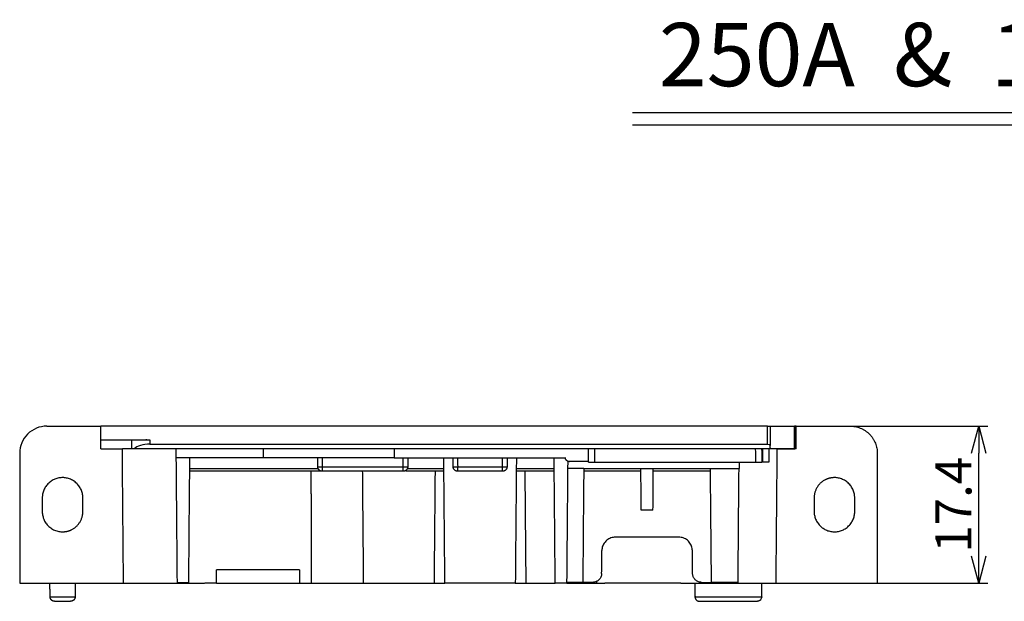
# Model space of a CAD drawing. Units: millimetres. Extents: x -4034 to -3125, y 1156 to 1729.
# Drawn here: x -3937 to -3828, y 1235 to 1299 of the extents above; entities that cross this region are included whole.
import ezdxf

# ---------------------------------------------------------------- set-up
doc = ezdxf.new("R2010")
doc.units = ezdxf.units.MM
doc.header["$MEASUREMENT"] = 0
doc.dimstyles.get("Standard").update_dxf_attribs({"dimtxt": 7, "dimasz": 5, "dimexe": 1, "dimexo": 0, "dimgap": 1, "dimtad": 1, "dimdsep": 46, "dimtxsty": 'Standard', "dimcen": 0, "dimadec": 1, "dimazin": 2, "dimtfac": 1, "dimtofl": 0, "dimtmove": 0, "dimatfit": 3, "dimfxl": 1, "dimtolj": 1, "dimtzin": 0, "dimarcsym": 0})

# ---------------------------------------------------------------- blocks, each defined once
blk = doc.blocks.new('_Open30')
at = {"color": 0, "linetype": 'ByBlock', "lineweight": -2}
for p, q in [((-1, 0.268), (0, 0)), ((0, 0), (-1, -0.268)), ((0, 0), (-1, 0))]:
    blk.add_line(p, q, dxfattribs=at)
blk = doc.blocks.new('*D10')
at = {"color": 0, "lineweight": -2, "transparency": 16777216}
for p, q in [((-1796.82, -1657.81), (-1781.59, -1657.81)), ((-1782.59, -1672.21), (-1782.59, -1660.81)), ((-1793.82, -1675.21), (-1781.59, -1675.21))]:
    blk.add_line(p, q, dxfattribs=at)
at = {"layer": 'Defpoints', "color": 0, "transparency": 16777216}
for p in [(-1796.82, -1657.81), (-1782.59, -1657.81), (-1793.82, -1675.21)]:
    blk.add_point(p, dxfattribs=at)
at = {"color": 0, "lineweight": -2, "transparency": 16777216, "xscale": 3, "yscale": 3, "zscale": 3}
for p, rotation in [((-1782.59, -1657.81), 90), ((-1782.59, -1675.21), 270)]:
    blk.add_blockref('_Open30', p, dxfattribs=dict(at, rotation=rotation))
at = {"color": 0, "transparency": 16777216, "insert": (-1785.39, -1666.51), "char_height": 4, "attachment_point": 5, "rotation": 90}
blk.add_mtext('\\A1;17.4', dxfattribs=at)

msp = doc.modelspace()

# ---------------------------------------------------------------- linework, layer by layer
at = {"color": 2}
for p, q in [((-3869.09, 1288.893), (-3778.314, 1288.893)), ((-3869.09, 1287.547), (-3778.314, 1287.547))]:
    msp.add_line(p, q, dxfattribs=at)
for points, knots in [([(-3933.97, 1254.155), (-3934.364, 1254.155), (-3934.754, 1254.078), (-3935.482, 1253.776), (-3935.812, 1253.555), (-3936.37, 1252.998), (-3936.591, 1252.667), (-3936.892, 1251.939), (-3936.97, 1251.549), (-3936.97, 1251.155)], [0, 0, 0, 0, 1.1763945, 1.1763945, 2.3531864, 2.3531864, 3.5299783, 3.5299783, 4.7063729, 4.7063729, 4.7063729, 4.7063729]), ([(-3854.122, 1254.155), (-3853.977, 1254.155), (-3853.853, 1254.155), (-3853.82, 1254.155), (-3853.822, 1254.155), (-3853.822, 1254.155)], [-13.56234823, -13.56234823, -13.56234823, -13.56234823, -13.13807427, -13.13807427, -13.03200578, -13.03200578, -13.03200578, -13.03200578]), ([(-3853.822, 1254.155), (-3853.822, 1254.155), (-3853.82, 1254.155), (-3853.801, 1254.155), (-3853.776, 1254.155), (-3853.695, 1254.155), (-3853.647, 1254.155), (-3853.556, 1254.155), (-3853.523, 1254.155), (-3853.459, 1254.155), (-3853.427, 1254.155), (-3852.892, 1254.155), (-3852.449, 1254.155), (-3851.493, 1254.155), (-3851.172, 1254.155), (-3851.172, 1254.155)], [-12.6077318, -12.6077318, -12.6077318, -12.6077318, -12.5016633, -12.5016633, -12.2895263, -12.2895263, -12.0773894, -12.0773894, -11.9713209, -11.9713209, -11.8652524, -11.8652524, -10.1868037, -10.1868037, -7.3632607, -7.3632607, -7.3632607, -7.3632607]), ([(-3922.557, 1252.155), (-3922.924, 1252.155), (-3923.275, 1252.105), (-3923.882, 1251.925), (-3924.123, 1251.799), (-3924.289, 1251.655)], [-1.8851248, -1.8851248, -1.8851248, -1.8851248, -0.8002622, -0.8002622, 0.283441, 0.283441, 0.283441, 0.283441]), ([(-3854.122, 1252.155), (-3854.008, 1252.155), (-3853.912, 1252.124), (-3853.848, 1252.068), (-3853.838, 1252.056), (-3853.831, 1252.043)], [-0.4993318, -0.4993318, -0.4993318, -0.4993318, -0.14172577, -0.14172577, -0.03946613, -0.03946613, -0.03946613, -0.03946613]), ([(-3924.289, 1251.655), (-3924.426, 1251.655), (-3924.512, 1251.655), (-3924.553, 1251.655), (-3924.557, 1251.655), (-3924.557, 1251.655)], [0.2657215, 0.2657215, 0.2657215, 0.2657215, 1.0873839, 1.0873839, 1.3215523, 1.3215523, 1.3215523, 1.3215523]), ([(-3853.822, 1252.005), (-3853.822, 1252.008), (-3853.822, 1252.01), (-3853.823, 1252.023), (-3853.826, 1252.033), (-3853.831, 1252.043)], [0.011341258, 0.011341258, 0.011341258, 0.011341258, 0.027791433, 0.027791433, 0.095210209, 0.095210209, 0.095210209, 0.095210209]), ([(-3853.822, 1251.755), (-3853.822, 1251.768), (-3853.822, 1251.781), (-3853.822, 1251.845), (-3853.822, 1251.893), (-3853.822, 1251.953), (-3853.822, 1251.965), (-3853.822, 1251.986), (-3853.821, 1251.995), (-3853.822, 1252.005)], [-0.53556222, -0.53556222, -0.53556222, -0.53556222, -0.43619232, -0.43619232, -0.12686729, -0.12686729, -0.04953793, -0.04953793, 0.01050535, 0.01050535, 0.01050535, 0.01050535]), ([(-3853.822, 1251.755), (-3853.822, 1251.745), (-3853.821, 1251.735), (-3853.816, 1251.714), (-3853.812, 1251.704), (-3853.807, 1251.693)], [0.53748316, 0.53748316, 0.53748316, 0.53748316, 0.61023399, 0.61023399, 0.68847693, 0.68847693, 0.68847693, 0.68847693]), ([(-3851.172, 1251.655), (-3851.172, 1251.655), (-3851.232, 1251.655), (-3851.536, 1251.655), (-3851.86, 1251.655), (-3852.515, 1251.655), (-3852.753, 1251.655), (-3853.151, 1251.655), (-3853.289, 1251.655), (-3853.466, 1251.655), (-3853.502, 1251.655), (-3853.573, 1251.655), (-3853.607, 1251.655), (-3853.702, 1251.655), (-3853.748, 1251.655), (-3853.78, 1251.655)], [10.2214779, 10.2214779, 10.2214779, 10.2214779, 11.4386177, 11.4386177, 13.3340753, 13.3340753, 14.2832965, 14.2832965, 14.7579072, 14.7579072, 14.8765598, 14.8765598, 14.9952125, 14.9952125, 15.2325178, 15.2325178, 15.2325178, 15.2325178]), ([(-3851.125, 1251.655), (-3851.125, 1251.655), (-3851.126, 1251.655), (-3851.132, 1251.655), (-3851.14, 1251.655), (-3851.159, 1251.655), (-3851.165, 1251.655), (-3851.172, 1251.655)], [8.54621606, 8.54621606, 8.54621606, 8.54621606, 8.59602039, 8.59602039, 8.71477696, 8.71477696, 8.76488695, 8.76488695, 8.76488695, 8.76488695]), ([(-3895.47, 1250.655), (-3897.434, 1250.655), (-3899.398, 1250.655), (-3902.344, 1250.655), (-3903.327, 1250.655), (-3904.554, 1250.655), (-3904.8, 1250.655), (-3905.169, 1250.655), (-3905.292, 1250.655), (-3905.538, 1250.655), (-3905.661, 1250.655), (-3906.274, 1250.655), (-3906.756, 1250.655), (-3908.123, 1250.655), (-3908.884, 1250.655), (-3909.62, 1250.655), (-3909.793, 1250.655), (-3909.934, 1250.655), (-3909.961, 1250.655), (-3909.97, 1250.655), (-3909.971, 1250.655), (-3909.971, 1250.655)], [63.3371669, 63.3371669, 63.3371669, 63.3371669, 69.2205085, 69.2205085, 72.1621792, 72.1621792, 72.8986729, 72.8986729, 73.2669197, 73.2669197, 73.6351666, 73.6351666, 75.1081539, 75.1081539, 78.0753115, 78.0753115, 79.5494887, 79.5494887, 80.2865773, 80.2865773, 80.4769941, 80.4769941, 80.4769941, 80.4769941]), ([(-3877.76, 1249.452), (-3877.761, 1249.564), (-3877.762, 1249.675), (-3877.764, 1249.931), (-3877.765, 1250.076), (-3877.768, 1250.366), (-3877.77, 1250.51), (-3877.77, 1250.655)], [-1.2030903, -1.2030903, -1.2030903, -1.2030903, -0.8687103, -0.8687103, -0.4343075, -0.4343075, 0.0000762, 0.0000762, 0.0000762, 0.0000762]), ([(-3876.565, 1250.655), (-3876.56, 1250.633), (-3876.546, 1250.582), (-3876.512, 1250.506), (-3876.46, 1250.432), (-3876.395, 1250.367), (-3876.32, 1250.316), (-3876.24, 1250.28), (-3876.157, 1250.26), (-3876.102, 1250.255), (-3876.075, 1250.255)], [0.09621071, 0.09621071, 0.09621071, 0.09621071, 0.16550037, 0.25385279, 0.34439115, 0.43568186, 0.526219, 0.61456919, 0.6994998, 0.78006356, 0.78006356, 0.78006356, 0.78006356]), ([(-3873.957, 1250.155), (-3873.957, 1250.155), (-3873.95, 1250.155), (-3873.921, 1250.155), (-3873.87, 1250.155), (-3873.798, 1250.155), (-3873.707, 1250.155), (-3873.602, 1250.155), (-3873.488, 1250.155), (-3873.372, 1250.155), (-3873.294, 1250.155), (-3873.257, 1250.155)], [-1.0981156, -1.0981156, -1.0981156, -1.0981156, -0.9847953, -0.8652644, -0.7408654, -0.6133514, -0.4847642, -0.3572502, -0.2328513, -0.1133203, 0, 0, 0, 0]), ([(-3853.983, 1250.155), (-3853.983, 1250.155), (-3854.057, 1250.155), (-3854.319, 1250.155), (-3854.497, 1250.155), (-3854.683, 1250.155)], [0, 0, 0, 0, 0.5497544, 0.5497544, 1.0994609, 1.0994609, 1.0994609, 1.0994609]), ([(-3888.453, 1249.155), (-3888.453, 1249.155), (-3888.452, 1249.189), (-3888.454, 1249.347), (-3888.453, 1249.492), (-3888.453, 1249.651)], [-1, -1, -1, -1, -0.5968442, -0.5968442, 0, 0, 0, 0]), ([(-3877.649, 1236.755), (-3877.669, 1239.072), (-3877.689, 1241.389), (-3877.72, 1244.864), (-3877.73, 1246.022), (-3877.745, 1247.759), (-3877.75, 1248.339), (-3877.757, 1249.096), (-3877.758, 1249.274), (-3877.76, 1249.452)], [-13.9010586, -13.9010586, -13.9010586, -13.9010586, -6.9504626, -6.9504626, -3.4751647, -3.4751647, -1.7375157, -1.7375157, -1.2030903, -1.2030903, -1.2030903, -1.2030903]), ([(-3870.983, 1241.856), (-3871.063, 1241.856), (-3871.229, 1241.843), (-3871.476, 1241.78), (-3871.719, 1241.672), (-3871.943, 1241.519), (-3872.138, 1241.326), (-3872.293, 1241.103), (-3872.403, 1240.862), (-3872.467, 1240.615), (-3872.482, 1240.45), (-3872.483, 1240.369)], [0, 0, 0, 0, 0.2416917, 0.4964835, 0.7615341, 1.0331455, 1.3070177, 1.5786329, 1.8436902, 2.0984906, 2.3401915, 2.3401915, 2.3401915, 2.3401915]), ([(-3862.457, 1240.369), (-3862.457, 1240.45), (-3862.472, 1240.615), (-3862.537, 1240.862), (-3862.647, 1241.103), (-3862.802, 1241.326), (-3862.996, 1241.519), (-3863.221, 1241.672), (-3863.463, 1241.78), (-3863.71, 1241.843), (-3863.876, 1241.856), (-3863.957, 1241.856)], [-2.3401915, -2.3401915, -2.3401915, -2.3401915, -2.0984906, -1.8436902, -1.5786329, -1.3070177, -1.0331455, -0.7615341, -0.4964835, -0.2416917, 0, 0, 0, 0]), ([(-3907.769, 1238.255), (-3907.769, 1238.255), (-3907.849, 1238.255), (-3908.223, 1238.255), (-3908.581, 1238.255), (-3909.492, 1238.255), (-3910.025, 1238.255), (-3910.569, 1238.255), (-3911.114, 1238.255), (-3911.647, 1238.255), (-3912.558, 1238.255), (-3912.916, 1238.255), (-3913.29, 1238.255), (-3913.369, 1238.255), (-3913.369, 1238.255)], [0.0093771, 0.0093771, 0.0093771, 0.0093771, 1.1622102, 1.1622102, 2.7794875, 2.7794875, 4.39736, 4.39736, 4.39736, 6.0230259, 6.0230259, 7.6473328, 7.6473328, 8.8059874, 8.8059874, 8.8059874, 8.8059874]), ([(-3873.069, 1236.956), (-3873.105, 1236.939), (-3873.194, 1236.902), (-3873.34, 1236.865), (-3873.451, 1236.856), (-3873.505, 1236.856)], [1.10935931, 1.10935931, 1.10935931, 1.10935931, 1.22913891, 1.39900012, 1.56012791, 1.56012791, 1.56012791, 1.56012791]), ([(-3872.505, 1237.847), (-3872.505, 1237.793), (-3872.515, 1237.683), (-3872.558, 1237.519), (-3872.631, 1237.358), (-3872.735, 1237.209), (-3872.865, 1237.08), (-3872.975, 1237.005), (-3873.04, 1236.971), (-3873.051, 1236.965)], [0, 0, 0, 0, 0.1611339, 0.3310009, 0.5077059, 0.6887827, 0.8713642, 1.0524385, 1.0893909, 1.0893909, 1.0893909, 1.0893909]), ([(-3862.326, 1237.402), (-3862.346, 1237.441), (-3862.385, 1237.533), (-3862.424, 1237.683), (-3862.434, 1237.793), (-3862.435, 1237.847)], [-0.46203556, -0.46203556, -0.46203556, -0.46203556, -0.33100093, -0.16113394, 0, 0, 0, 0]), ([(-3861.435, 1236.856), (-3861.489, 1236.856), (-3861.599, 1236.865), (-3861.764, 1236.906), (-3861.925, 1236.978), (-3862.075, 1237.08), (-3862.205, 1237.209), (-3862.283, 1237.322), (-3862.319, 1237.388), (-3862.326, 1237.402)], [-1.5601279, -1.5601279, -1.5601279, -1.5601279, -1.3990001, -1.2291389, -1.0524385, -0.8713642, -0.6887827, -0.5077059, -0.4620356, -0.4620356, -0.4620356, -0.4620356]), ([(-3870.169, 1236.755), (-3870.169, 1236.755), (-3870.38, 1236.755), (-3871.13, 1236.755), (-3871.639, 1236.755), (-3872.169, 1236.755), (-3872.17, 1236.755), (-3872.17, 1236.755), (-3872.17, 1236.755)], [0, 0, 0, 0, 0.5, 0.5, 1, 1, 1, 1.0005628, 1.0005628, 1.0005628, 1.0005628]), ([(-3933.606, 1235.251), (-3933.606, 1235.251), (-3933.538, 1235.251), (-3933.248, 1235.251), (-3932.791, 1235.251), (-3932.241, 1235.251), (-3931.691, 1235.251), (-3931.239, 1235.251), (-3930.914, 1235.251), (-3930.832, 1235.251), (-3930.832, 1235.251)], [2.7863014, 2.7863014, 2.7863014, 2.7863014, 3.1235414, 3.4609733, 3.7983241, 4.1792295, 4.5166179, 4.8540498, 5.1914006, 5.5714432, 5.5714432, 5.5714432, 5.5714432]), ([(-3933.106, 1234.755), (-3933.106, 1234.755), (-3933.062, 1234.755), (-3932.877, 1234.755), (-3932.585, 1234.755), (-3932.233, 1234.755), (-3931.881, 1234.755), (-3931.592, 1234.755), (-3931.384, 1234.755), (-3931.332, 1234.755), (-3931.332, 1234.755)], [2.7863014, 2.7863014, 2.7863014, 2.7863014, 3.1235414, 3.4609733, 3.7983241, 4.1792295, 4.5166179, 4.8540498, 5.1914006, 5.572306, 5.572306, 5.572306, 5.572306]), ([(-3861.67, 1234.755), (-3861.67, 1234.755), (-3861.513, 1234.755), (-3860.844, 1234.755), (-3859.791, 1234.755), (-3858.522, 1234.755), (-3857.252, 1234.755), (-3856.209, 1234.755), (-3855.459, 1234.755), (-3855.27, 1234.755), (-3855.27, 1234.755)], [10.0527494, 10.0527494, 10.0527494, 10.0527494, 11.2700843, 12.487576, 13.7047753, 15.0791241, 16.296459, 17.5139507, 18.73115, 20.1023859, 20.1023859, 20.1023859, 20.1023859])]:
    msp.add_open_spline(points, degree=3, knots=knots)
for points, degree in [([(-3933.97, 1254.155), (-3930.97, 1254.155), (-3927.97, 1254.155)], 2), ([(-3927.97, 1252.655), (-3927.97, 1253.405), (-3927.97, 1254.155)], 2), ([(-3854.122, 1252.155), (-3854.122, 1253.155), (-3854.122, 1254.155)], 2), ([(-3853.822, 1254.155), (-3853.822, 1253.082), (-3853.822, 1252.008)], 2), ([(-3851.172, 1254.155), (-3851.14, 1254.155), (-3851.125, 1254.155), (-3851.125, 1254.155)], 3), ([(-3851.172, 1254.155), (-3851.172, 1252.905), (-3851.172, 1251.655)], 2), ([(-3850.97, 1254.155), (-3851.048, 1254.155), (-3851.125, 1254.155)], 2), ([(-3851.125, 1254.155), (-3851.125, 1252.905), (-3851.125, 1251.655)], 2), ([(-3850.97, 1251.655), (-3850.97, 1252.905), (-3850.97, 1254.155)], 2), ([(-3850.97, 1254.155), (-3847.97, 1254.155), (-3844.97, 1254.155)], 2), ([(-3927.97, 1251.655), (-3927.97, 1252.155), (-3927.97, 1252.655)], 2), ([(-3924.557, 1251.656), (-3924.557, 1252.155), (-3924.557, 1252.655)], 2), ([(-3922.97, 1252.655), (-3922.763, 1252.655), (-3922.557, 1252.655)], 2), ([(-3922.557, 1252.655), (-3922.557, 1252.405), (-3922.557, 1252.155)], 2), ([(-3922.557, 1252.155), (-3899.746, 1252.155), (-3876.934, 1252.155), (-3854.122, 1252.155)], 3), ([(-3936.97, 1251.155), (-3936.97, 1243.955), (-3936.97, 1236.755)], 2), ([(-3925.601, 1251.655), (-3925.6, 1251.655), (-3925.6, 1251.655)], 2), ([(-3925.47, 1236.755), (-3925.535, 1244.205), (-3925.6, 1251.655)], 2), ([(-3924.558, 1251.655), (-3924.905, 1251.655), (-3925.253, 1251.655), (-3925.6, 1251.655)], 3), ([(-3919.671, 1251.655), (-3921.98, 1251.655), (-3924.289, 1251.655)], 2), ([(-3909.971, 1251.655), (-3914.821, 1251.655), (-3919.671, 1251.655)], 2), ([(-3919.67, 1251.655), (-3919.67, 1251.155), (-3919.67, 1250.655)], 2), ([(-3909.47, 1251.655), (-3909.72, 1251.655), (-3909.971, 1251.655)], 2), ([(-3909.97, 1250.655), (-3909.97, 1251.155), (-3909.97, 1251.655)], 2), ([(-3854.783, 1251.655), (-3882.127, 1251.655), (-3909.47, 1251.655)], 2), ([(-3895.47, 1250.655), (-3895.47, 1251.155), (-3895.47, 1251.655)], 2), ([(-3873.957, 1250.155), (-3873.961, 1250.655), (-3873.965, 1251.155), (-3873.97, 1251.655)], 3), ([(-3873.496, 1251.653), (-3873.496, 1251.654), (-3873.496, 1251.655), (-3873.496, 1251.655)], 3), ([(-3873.257, 1250.155), (-3873.261, 1250.655), (-3873.265, 1251.155), (-3873.27, 1251.655)], 3), ([(-3855.483, 1251.655), (-3855.478, 1251.155), (-3855.474, 1250.655), (-3855.47, 1250.155)], 3), ([(-3854.783, 1251.655), (-3854.783, 1251.655), (-3854.783, 1251.655), (-3854.782, 1251.655)], 3), ([(-3854.783, 1251.655), (-3854.779, 1251.155), (-3854.774, 1250.655), (-3854.77, 1250.155)], 3), ([(-3853.78, 1251.655), (-3854.281, 1251.655), (-3854.782, 1251.655)], 2), ([(-3854.67, 1251.655), (-3854.674, 1251.155), (-3854.678, 1250.655), (-3854.683, 1250.155)], 3), ([(-3853.97, 1251.655), (-3853.974, 1251.155), (-3853.978, 1250.655), (-3853.983, 1250.155)], 3), ([(-3853.78, 1251.655), (-3853.792, 1251.669), (-3853.801, 1251.681), (-3853.807, 1251.693)], 3), ([(-3853.09, 1251.655), (-3853.155, 1244.205), (-3853.22, 1236.755)], 2), ([(-3850.97, 1251.655), (-3851.022, 1251.655), (-3851.074, 1251.655), (-3851.125, 1251.655)], 3), ([(-3841.97, 1251.155), (-3841.97, 1243.955), (-3841.97, 1236.755)], 2), ([(-3916.469, 1250.655), (-3918.07, 1250.655), (-3919.67, 1250.655)], 2), ([(-3919.662, 1250.655), (-3919.621, 1246.055), (-3919.581, 1241.455), (-3919.541, 1236.855)], 3), ([(-3918.129, 1249.651), (-3918.127, 1249.985), (-3918.124, 1250.32), (-3918.121, 1250.655)], 3), ([(-3909.971, 1250.655), (-3913.22, 1250.655), (-3916.469, 1250.655)], 2), ([(-3909.971, 1250.655), (-3909.971, 1250.655), (-3909.97, 1250.655)], 2), ([(-3903.953, 1249.651), (-3903.956, 1249.985), (-3903.959, 1250.32), (-3903.962, 1250.655)], 3), ([(-3903.462, 1250.655), (-3903.459, 1250.32), (-3903.456, 1249.985), (-3903.453, 1249.651)], 3), ([(-3894.488, 1249.651), (-3894.485, 1249.985), (-3894.482, 1250.32), (-3894.479, 1250.655)], 3), ([(-3893.979, 1250.655), (-3893.982, 1250.32), (-3893.985, 1249.986), (-3893.988, 1249.651)], 3), ([(-3889.87, 1236.755), (-3889.931, 1243.705), (-3889.992, 1250.655)], 2), ([(-3888.953, 1249.651), (-3888.956, 1249.985), (-3888.959, 1250.32), (-3888.962, 1250.655)], 3), ([(-3888.462, 1250.655), (-3888.459, 1250.32), (-3888.456, 1249.986), (-3888.453, 1249.651)], 3), ([(-3886.741, 1250.655), (-3885.97, 1250.655), (-3885.2, 1250.655)], 2), ([(-3883.488, 1249.651), (-3883.485, 1249.985), (-3883.482, 1250.32), (-3883.479, 1250.655)], 3), ([(-3882.979, 1250.655), (-3882.982, 1250.32), (-3882.985, 1249.986), (-3882.988, 1249.651)], 3), ([(-3881.949, 1250.655), (-3882.01, 1243.705), (-3882.07, 1236.755)], 2), ([(-3876.348, 1236.855), (-3876.309, 1241.33), (-3876.27, 1245.805), (-3876.231, 1250.28)], 3), ([(-3873.958, 1250.255), (-3874.663, 1250.255), (-3875.369, 1250.255), (-3876.075, 1250.255)], 3), ([(-3873.257, 1250.155), (-3865.27, 1250.155), (-3857.284, 1250.155)], 2), ([(-3857.283, 1250.155), (-3857.285, 1249.921), (-3857.287, 1249.687), (-3857.29, 1249.453)], 3), ([(-3857.284, 1250.155), (-3857.284, 1250.155), (-3857.283, 1250.155)], 2), ([(-3857.283, 1250.155), (-3856.377, 1250.155), (-3855.47, 1250.155)], 2), ([(-3855.47, 1250.155), (-3855.47, 1250.155), (-3855.156, 1250.155), (-3854.77, 1250.155)], 3), ([(-3854.683, 1250.155), (-3854.726, 1250.155), (-3854.77, 1250.155)], 2), ([(-3918.241, 1236.855), (-3918.205, 1241.054), (-3918.168, 1245.253), (-3918.131, 1249.453)], 3), ([(-3903.453, 1249.155), (-3908.347, 1249.155), (-3913.24, 1249.155), (-3918.134, 1249.155)], 3), ([(-3918.131, 1249.453), (-3918.131, 1249.519), (-3918.13, 1249.585), (-3918.129, 1249.651)], 3), ([(-3918.131, 1249.453), (-3917.122, 1249.453), (-3916.112, 1249.453), (-3915.102, 1249.453)], 3), ([(-3915.102, 1249.453), (-3912.625, 1249.453), (-3910.149, 1249.453), (-3907.672, 1249.453)], 3), ([(-3907.672, 1249.453), (-3907.271, 1249.453), (-3906.871, 1249.453), (-3906.47, 1249.453)], 3), ([(-3906.47, 1249.453), (-3905.617, 1249.453), (-3904.763, 1249.453), (-3903.91, 1249.453)], 3), ([(-3904.669, 1246.655), (-3904.669, 1247.905), (-3904.669, 1249.155)], 2), ([(-3903.453, 1249.651), (-3898.97, 1249.651), (-3894.488, 1249.651)], 2), ([(-3894.488, 1249.155), (-3897.476, 1249.155), (-3900.464, 1249.155), (-3903.453, 1249.155)], 3), ([(-3898.87, 1236.755), (-3898.924, 1242.955), (-3898.979, 1249.155)], 2), ([(-3889.979, 1249.155), (-3891.39, 1249.155), (-3892.801, 1249.155), (-3894.213, 1249.155)], 3), ([(-3894.03, 1249.453), (-3892.68, 1249.453), (-3891.331, 1249.453), (-3889.981, 1249.453)], 3), ([(-3890.962, 1249.155), (-3891.016, 1242.955), (-3891.07, 1236.755)], 2), ([(-3888.453, 1249.651), (-3885.97, 1249.651), (-3883.488, 1249.651)], 2), ([(-3883.488, 1249.155), (-3885.97, 1249.155), (-3888.453, 1249.155)], 2), ([(-3877.757, 1249.155), (-3879.159, 1249.155), (-3880.56, 1249.155), (-3881.962, 1249.155)], 3), ([(-3881.96, 1249.453), (-3880.56, 1249.453), (-3879.16, 1249.453), (-3877.76, 1249.453)], 3), ([(-3880.87, 1236.755), (-3880.924, 1242.955), (-3880.979, 1249.155)], 2), ([(-3874.489, 1249.453), (-3875.072, 1249.453), (-3875.655, 1249.453), (-3876.238, 1249.453)], 3), ([(-3874.489, 1249.453), (-3874.526, 1245.253), (-3874.562, 1241.054), (-3874.599, 1236.855)], 3), ([(-3868.157, 1249.155), (-3870.269, 1249.155), (-3872.38, 1249.155), (-3874.492, 1249.155)], 3), ([(-3874.489, 1249.453), (-3872.379, 1249.453), (-3870.27, 1249.453), (-3868.16, 1249.453)], 3), ([(-3868.12, 1244.856), (-3868.14, 1247.154), (-3868.16, 1249.453)], 2), ([(-3868.16, 1249.453), (-3867.47, 1249.453), (-3866.78, 1249.453)], 2), ([(-3866.82, 1244.856), (-3866.8, 1247.154), (-3866.78, 1249.453)], 2), ([(-3863.828, 1249.155), (-3864.813, 1249.155), (-3865.797, 1249.155), (-3866.782, 1249.155)], 3), ([(-3866.78, 1249.453), (-3865.797, 1249.453), (-3864.814, 1249.453), (-3863.83, 1249.453)], 3), ([(-3863.83, 1249.453), (-3862.704, 1249.453), (-3861.577, 1249.453), (-3860.451, 1249.453)], 3), ([(-3860.448, 1249.155), (-3861.575, 1249.155), (-3862.701, 1249.155), (-3863.828, 1249.155)], 3), ([(-3860.341, 1236.856), (-3860.377, 1241.053), (-3860.414, 1245.254), (-3860.451, 1249.453)], 3), ([(-3860.451, 1249.453), (-3858.87, 1249.453), (-3857.29, 1249.453)], 2), ([(-3857.399, 1236.855), (-3857.363, 1241.054), (-3857.326, 1245.253), (-3857.29, 1249.453)], 3), ([(-3904.669, 1246.655), (-3904.669, 1241.705), (-3904.669, 1236.755)], 2), ([(-3866.82, 1244.856), (-3867.47, 1244.856), (-3868.12, 1244.856)], 2), ([(-3931.199, 1242.7), (-3931.199, 1242.7), (-3931.198, 1242.7), (-3931.198, 1242.7)], 3), ([(-3863.957, 1241.856), (-3867.47, 1241.856), (-3870.983, 1241.856)], 2), ([(-3872.505, 1237.847), (-3872.497, 1238.688), (-3872.49, 1239.528), (-3872.483, 1240.369)], 3), ([(-3862.435, 1237.847), (-3862.442, 1238.688), (-3862.449, 1239.528), (-3862.457, 1240.369)], 3), ([(-3915.169, 1236.755), (-3915.165, 1237.255), (-3915.161, 1237.755), (-3915.156, 1238.255)], 3), ([(-3913.37, 1238.255), (-3913.965, 1238.255), (-3914.561, 1238.255), (-3915.156, 1238.255)], 3), ([(-3905.983, 1238.255), (-3906.578, 1238.255), (-3907.174, 1238.255), (-3907.769, 1238.255)], 3), ([(-3905.983, 1238.255), (-3905.978, 1237.755), (-3905.974, 1237.255), (-3905.969, 1236.755)], 3), ([(-3919.541, 1236.855), (-3918.891, 1236.855), (-3918.241, 1236.855)], 2), ([(-3876.349, 1236.755), (-3876.349, 1236.789), (-3876.348, 1236.822), (-3876.348, 1236.855)], 3), ([(-3876.32, 1236.855), (-3876.33, 1236.855), (-3876.339, 1236.855), (-3876.348, 1236.855)], 3), ([(-3876.32, 1236.855), (-3876.32, 1236.855), (-3876.32, 1236.855), (-3876.32, 1236.856)], 3), ([(-3874.599, 1236.855), (-3875.46, 1236.855), (-3876.32, 1236.855)], 2), ([(-3873.505, 1236.856), (-3873.869, 1236.856), (-3874.234, 1236.856), (-3874.599, 1236.856)], 3), ([(-3873.069, 1236.956), (-3873.069, 1236.856), (-3873.07, 1236.755)], 2), ([(-3873.051, 1236.965), (-3873.057, 1236.962), (-3873.063, 1236.959), (-3873.069, 1236.956)], 3), ([(-3861.435, 1236.856), (-3860.888, 1236.856), (-3860.341, 1236.856)], 2), ([(-3860.341, 1236.856), (-3860.341, 1236.856), (-3860.341, 1236.856)], 2), ([(-3860.341, 1236.855), (-3860.341, 1236.855), (-3860.341, 1236.856), (-3860.341, 1236.856)], 3), ([(-3860.341, 1236.855), (-3860.341, 1236.855), (-3860.341, 1236.856), (-3860.341, 1236.856)], 3), ([(-3858.699, 1236.855), (-3859.52, 1236.855), (-3860.341, 1236.855)], 2), ([(-3857.399, 1236.855), (-3858.049, 1236.855), (-3858.699, 1236.855)], 2), ([(-3858.47, 1236.755), (-3858.47, 1236.805), (-3858.47, 1236.855)], 2), ([(-3936.97, 1236.755), (-3935.294, 1236.755), (-3933.619, 1236.755)], 2), ([(-3933.619, 1236.755), (-3932.219, 1236.755), (-3930.819, 1236.755)], 2), ([(-3933.605, 1235.251), (-3933.612, 1236.003), (-3933.619, 1236.755)], 2), ([(-3930.819, 1236.755), (-3930.825, 1236.003), (-3930.832, 1235.251)], 2), ([(-3930.819, 1236.755), (-3928.144, 1236.755), (-3925.47, 1236.755)], 2), ([(-3915.169, 1236.755), (-3915.319, 1236.755), (-3915.469, 1236.755)], 2), ([(-3915.169, 1236.755), (-3910.82, 1236.755), (-3906.47, 1236.755)], 2), ([(-3906.47, 1236.755), (-3906.22, 1236.755), (-3905.97, 1236.755)], 2), ([(-3905.969, 1236.755), (-3905.97, 1236.755), (-3905.97, 1236.755)], 2), ([(-3904.669, 1236.755), (-3902.736, 1236.755), (-3900.803, 1236.755), (-3898.87, 1236.755)], 3), ([(-3891.07, 1236.755), (-3890.67, 1236.755), (-3890.27, 1236.755), (-3889.87, 1236.755)], 3), ([(-3882.07, 1236.755), (-3881.67, 1236.755), (-3881.27, 1236.755), (-3880.87, 1236.755)], 3), ([(-3876.349, 1236.755), (-3876.999, 1236.755), (-3877.649, 1236.755)], 2), ([(-3873.07, 1236.755), (-3872.77, 1236.755), (-3872.47, 1236.755), (-3872.17, 1236.755)], 3), ([(-3863.72, 1236.755), (-3866.945, 1236.755), (-3870.169, 1236.755)], 2), ([(-3862.17, 1236.755), (-3862.17, 1236.005), (-3862.17, 1235.255)], 2), ([(-3854.77, 1235.255), (-3854.77, 1236.005), (-3854.77, 1236.755)], 2), ([(-3853.22, 1236.755), (-3847.595, 1236.755), (-3841.97, 1236.755)], 2), ([(-3862.056, 1235.255), (-3862.131, 1235.255), (-3862.17, 1235.255), (-3862.17, 1235.255)], 3)]:
    msp.add_open_spline(points, degree=degree)
for points, weights, degree, knots in [([(-3854.122, 1254.155), (-3888.546, 1254.155), (-3922.97, 1254.155), (-3927.97, 1254.155), (-3927.97, 1254.155)], [1, 1, 1, 0.707106781187, 1], 2, [0, 0, 0, 68.8477412, 68.8477412, 76.7017228, 76.7017228, 76.7017228]), ([(-3927.97, 1252.655), (-3927.97, 1252.655), (-3922.97, 1252.655), (-3922.97, 1252.655), (-3922.97, 1252.655)], [1, 0.707106781187, 1, 1, 1], 2, [-0.0007774, -0.0007774, -0.0007774, 7.8517538, 7.8517538, 7.8519677, 7.8519677, 7.8519677]), ([(-3927.97, 1251.655), (-3927.97, 1251.655), (-3926.487, 1251.655), (-3926.044, 1251.655), (-3925.601, 1251.655)], [1, 0.793353340291, 1, 1, 1], 2, [0, 0, 0, 2.6179939, 2.6179939, 3.5359773, 3.5359773, 3.5359773]), ([(-3895.47, 1250.655), (-3895.47, 1250.655), (-3890.97, 1250.655), (-3888.856, 1250.655), (-3886.741, 1250.655)], [1, 0.707106781187, 1, 1, 1], 2, [-56.8371669, -56.8371669, -56.8371669, -49.7685835, -49.7685835, -45.5390142, -45.5390142, -45.5390142]), ([(-3885.2, 1250.655), (-3883.085, 1250.655), (-3880.97, 1250.655), (-3876.47, 1250.655), (-3876.47, 1250.655)], [1, 1, 1, 0.707106781187, 1], 2, [-43.9981527, -43.9981527, -43.9981527, -39.7685835, -39.7685835, -32.7, -32.7, -32.7]), ([(-3929.97, 1244.705), (-3929.97, 1245.455), (-3929.97, 1246.205), (-3929.97, 1248.455), (-3932.22, 1248.455), (-3934.47, 1248.455), (-3934.47, 1246.205)], [1, 1, 1, 0.707106781187, 1, 0.707106781187, 1], 2, [10.3871669, 10.3871669, 10.3871669, 11.8871669, 11.8871669, 15.4214587, 15.4214587, 18.9557504, 18.9557504, 18.9557504]), ([(-3847.741, 1248.21), (-3848.97, 1247.584), (-3848.97, 1246.205), (-3848.97, 1245.455), (-3848.97, 1244.705)], [0.874955142653, 0.797569339073, 1, 1, 1], 2, [2.8073043, 2.8073043, 2.8073043, 5.25, 5.25, 6.75, 6.75, 6.75]), ([(-3844.47, 1246.205), (-3844.47, 1248.455), (-3846.72, 1248.455), (-3847.26, 1248.455), (-3847.741, 1248.21)], [1, 0.707106781187, 1, 0.909550746487, 0.874965315935], 2, [-1.8185835, -1.8185835, -1.8185835, 1.7157083, 1.7157083, 2.8071437, 2.8071437, 2.8071437]), ([(-3934.47, 1246.205), (-3934.47, 1245.455), (-3934.47, 1244.705), (-3934.47, 1242.455), (-3932.22, 1242.455), (-3931.68, 1242.455), (-3931.198, 1242.7)], [1, 1, 1, 0.707106781187, 1, 0.909550746487, 0.874965315935], 2, [1.8185835, 1.8185835, 1.8185835, 3.3185835, 3.3185835, 6.8528752, 6.8528752, 7.9443107, 7.9443107, 7.9443107]), ([(-3848.97, 1244.705), (-3848.97, 1242.455), (-3846.72, 1242.455), (-3844.47, 1242.455), (-3844.47, 1244.705), (-3844.47, 1245.455), (-3844.47, 1246.205)], [1, 0.707106781187, 1, 0.707106781187, 1, 1, 1], 2, [-10.3871669, -10.3871669, -10.3871669, -6.8528752, -6.8528752, -3.3185835, -3.3185835, -1.8185835, -1.8185835, -1.8185835]), ([(-3925.47, 1236.755), (-3925.47, 1236.755), (-3920.47, 1236.755), (-3918.014, 1236.755), (-3916.513, 1236.755)], [1, 0.707106781187, 1, 0.830934746372, 0.857046834849], 2, [-15.7079633, -15.7079633, -15.7079633, -7.8539816, -7.8539816, -3.320468, -3.320468, -3.320468]), ([(-3905.969, 1236.755), (-3905.819, 1236.755), (-3905.669, 1236.755), (-3904.669, 1236.755), (-3904.669, 1236.755)], [1, 1, 1, 0.707106781187, 1], 2, [-253.1761183, -253.1761183, -253.1761183, -252.8761095, -252.8761095, -251.3053132, -251.3053132, -251.3053132]), ([(-3898.87, 1236.755), (-3898.87, 1236.755), (-3894.97, 1236.755), (-3891.07, 1236.755), (-3891.07, 1236.755)], [1, 0.707106781187, 1, 0.707106781187, 1], 2, [-12.2522113, -12.2522113, -12.2522113, -6.1261057, -6.1261057, 0, 0, 0]), ([(-3933.106, 1234.755), (-3933.106, 1234.755), (-3933.165, 1234.759), (-3933.176, 1234.76), (-3933.186, 1234.762), (-3933.228, 1234.769), (-3933.259, 1234.778), (-3933.352, 1234.815), (-3933.409, 1234.852), (-3933.458, 1234.9), (-3933.555, 1234.997), (-3933.604, 1235.121), (-3933.606, 1235.251)], [1, 1, 1, 1, 1, 1, 1, 1, 1, 1, 1, 1.05648791925, 1.16946375774], 3, [0, 0, 0, 0, 0.00017925, 0.00017925, 0.03683949, 0.03683949, 0.15104776, 0.15104776, 0.3921733, 0.3921733, 0.3921733, 0.79269904, 0.79269904, 0.79269904, 0.79269904]), ([(-3930.832, 1235.251), (-3930.833, 1235.121), (-3930.882, 1234.997), (-3930.98, 1234.9), (-3931.028, 1234.852), (-3931.085, 1234.815), (-3931.178, 1234.778), (-3931.209, 1234.769), (-3931.251, 1234.762), (-3931.262, 1234.76), (-3931.277, 1234.758), (-3931.282, 1234.758), (-3931.289, 1234.757), (-3931.292, 1234.757), (-3931.296, 1234.756), (-3931.297, 1234.756), (-3931.305, 1234.756), (-3931.308, 1234.756), (-3931.309, 1234.756)], [1, 0.903395125175, 0.855092687763, 0.855092687763, 0.855092687763, 0.855092687763, 0.855092687763, 0.855092687763, 0.855092687763, 0.855092687763, 0.855092687763, 0.855092687763, 0.855092687763, 0.855092687763, 0.855092687763, 0.855092687763, 0.855092687763, 0.855092687763, 0.855092687763], 3, [0, 0, 0, 0, 0.40052091, 0.40052091, 0.40052091, 0.6332773, 0.6332773, 0.74352007, 0.74352007, 0.77890728, 0.77890728, 0.79624704, 0.79624704, 0.80493158, 0.80493158, 0.80930422, 0.80930422, 0.83129072, 0.83129072, 0.83129072, 0.83129072]), ([(-3862.056, 1235.255), (-3861.349, 1235.255), (-3858.47, 1235.255), (-3854.77, 1235.255), (-3854.77, 1235.255)], [0.918191444133, 0.756259897596, 1, 0.707106781187, 1], 2, [-10.6485364, -10.6485364, -10.6485364, -5.8119464, -5.8119464, 0, 0, 0]), ([(-3854.77, 1235.255), (-3854.77, 1235.048), (-3854.916, 1234.902), (-3854.929, 1234.89), (-3854.941, 1234.878), (-3854.955, 1234.867), (-3854.968, 1234.856), (-3854.982, 1234.847), (-3854.996, 1234.837), (-3855.011, 1234.828), (-3855.025, 1234.819), (-3855.04, 1234.811), (-3855.055, 1234.804), (-3855.07, 1234.797), (-3855.086, 1234.79), (-3855.101, 1234.785), (-3855.117, 1234.779), (-3855.132, 1234.775), (-3855.148, 1234.77), (-3855.163, 1234.767), (-3855.179, 1234.764), (-3855.194, 1234.761), (-3855.21, 1234.759), (-3855.225, 1234.757), (-3855.24, 1234.756)], [1, 0.853553390592, 0.853553390592, 0.853553390592, 0.853553390592, 0.853553390592, 0.853553390592, 0.853553390592, 0.853553390592, 0.853553390592, 0.853553390592, 0.853553390592, 0.853553390592, 0.853553390592, 0.853553390592, 0.853553390592, 0.853553390592, 0.853553390592, 0.853553390592, 0.853553390592, 0.853553390592, 0.853553390592, 0.853553390592, 0.853553390592, 0.853553390592], 2, [0, 0, 0, 0.4028721, 0.4028721, 1.4028721, 1.4028721, 2.4028721, 2.4028721, 3.4028721, 3.4028721, 4.4028721, 4.4028721, 5.4028721, 5.4028721, 6.4028721, 6.4028721, 7.4028721, 7.4028721, 8.4028721, 8.4028721, 9.4028721, 9.4028721, 10.4028721, 10.4028721, 11.4028721, 11.4028721, 11.4028721])]:
    msp.add_rational_spline(points, weights, degree=degree, knots=knots)
for points, weights in [([(-3844.97, 1254.155), (-3841.97, 1254.155), (-3841.97, 1251.155)], [1, 0.707106781187, 1]), ([(-3924.557, 1251.655), (-3924.557, 1251.655), (-3924.558, 1251.655)], [0.857531734216, 0.857537673132, 0.857543620913]), ([(-3873.27, 1251.655), (-3873.97, 1251.649), (-3873.97, 1251.655)], [1, 0.707133704621, 1]), ([(-3854.784, 1251.655), (-3855.483, 1251.649), (-3855.483, 1251.655)], [0.999611255652, 0.707328205969, 1]), ([(-3853.97, 1251.655), (-3853.97, 1251.649), (-3854.67, 1251.655)], [1, 0.707133704621, 1]), ([(-3853.09, 1251.655), (-3851.172, 1251.655), (-3851.172, 1251.655)], [0.961334743115, 0.831096525572, 0.934382323038]), ([(-3851.172, 1251.655), (-3851.125, 1251.655), (-3851.125, 1251.655)], [0.964212917932, 0.927285812903, 0.935268484997]), ([(-3855.47, 1250.155), (-3855.47, 1250.149), (-3854.77, 1250.155)], [1, 0.707133704621, 1]), ([(-3903.953, 1249.651), (-3903.953, 1249.646), (-3903.453, 1249.651)], [1, 0.707133704621, 1]), ([(-3903.453, 1249.155), (-3903.949, 1249.155), (-3903.953, 1249.651)], [1, 0.710185375623, 1]), ([(-3903.453, 1249.651), (-3903.453, 1249.155), (-3903.453, 1249.155)], [1, 0.710185375623, 1]), ([(-3894.488, 1249.651), (-3893.988, 1249.646), (-3893.988, 1249.651)], [1, 0.707133704621, 1]), ([(-3893.988, 1249.651), (-3893.992, 1249.155), (-3894.488, 1249.155)], [1, 0.710185375623, 1]), ([(-3894.488, 1249.155), (-3894.488, 1249.155), (-3894.488, 1249.651)], [1, 0.710185375623, 1]), ([(-3888.953, 1249.651), (-3888.953, 1249.646), (-3888.453, 1249.651)], [1, 0.707133704621, 1]), ([(-3888.453, 1249.155), (-3888.949, 1249.155), (-3888.953, 1249.651)], [1, 0.710185375623, 1]), ([(-3883.488, 1249.155), (-3883.488, 1249.155), (-3883.488, 1249.651)], [1, 0.710185375623, 1]), ([(-3883.488, 1249.651), (-3882.988, 1249.646), (-3882.988, 1249.651)], [1, 0.707133704621, 1]), ([(-3882.988, 1249.65), (-3882.993, 1249.155), (-3883.488, 1249.155)], [0.999592995214, 0.710389021113, 1]), ([(-3931.198, 1242.7), (-3929.97, 1243.326), (-3929.97, 1244.705)], [0.874965315935, 0.797556034699, 1]), ([(-3907.769, 1238.255), (-3907.769, 1238.255), (-3907.769, 1238.255)], [1, 0.99937554985, 0.998753762363]), ([(-3915.469, 1236.755), (-3916.469, 1236.755), (-3916.469, 1236.755)], [1, 0.707106781187, 1]), ([(-3885.97, 1236.755), (-3889.87, 1236.755), (-3889.87, 1236.755)], [1, 0.707106781187, 1]), ([(-3882.07, 1236.755), (-3882.07, 1236.755), (-3885.97, 1236.755)], [1, 0.707106781187, 1]), ([(-3880.87, 1236.755), (-3880.87, 1236.755), (-3877.649, 1236.755)], [1, 0.74217211107, 0.938265419629]), ([(-3876.349, 1236.755), (-3873.07, 1236.755), (-3873.07, 1236.755)], [0.942775608362, 0.739245511268, 1]), ([(-3863.72, 1236.755), (-3863.72, 1236.755), (-3862.17, 1236.755)], [1, 0.852990862217, 0.853555551368]), ([(-3862.17, 1236.755), (-3860.634, 1236.755), (-3858.47, 1236.755)], [0.853555551368, 0.854115918969, 1]), ([(-3858.47, 1236.755), (-3856.305, 1236.755), (-3854.77, 1236.755)], [1, 0.854139990886, 0.853555740254]), ([(-3854.77, 1236.755), (-3853.22, 1236.755), (-3853.22, 1236.755)], [0.853555740254, 0.852966790301, 1]), ([(-3931.31, 1234.756), (-3931.321, 1234.755), (-3931.332, 1234.755)], [0.982526492305, 0.99098268042, 1]), ([(-3862.17, 1235.255), (-3862.17, 1234.755), (-3861.67, 1234.755)], [1, 0.707106780985, 1]), ([(-3855.27, 1234.755), (-3855.255, 1234.755), (-3855.24, 1234.756)], [1, 0.987796115883, 0.976609222109]), ([(-3855.055, 1234.804), (-3855.049, 1234.807), (-3855.043, 1234.81)], [0.878977696003, 0.876885414285, 0.874965315944])]:
    msp.add_rational_spline(points, weights, degree=2)

# ---------------------------------------------------------------- texts
at = {"color": 2, "ltscale": 0.3, "insert": (-3868.302, 1298.811), "char_height": 7, "width": 102.29074, "attachment_point": 1}
msp.add_mtext("{\\fNew Gulim|b0|i0|c129|p18; 250A  &  12P Ass'y}", dxfattribs=at)

# ---------------------------------------------------------------- dimensions: what is measured, and where the dimension line sits
dim = msp.add_linear_dim(base=(-3830.743, 1254.155), p1=(-3841.97, 1236.755), p2=(-3844.97, 1254.155), angle=90, dimstyle='Standard', override={"dimtxt": 4, "dimasz": 3, "dimgap": 0.8, "dimblk": 'Open30', "dimldrblk": 'Open30'})
dim.commit()
dim.dimension.update_dxf_attribs({"geometry": '*D10', "text_midpoint": (-3833.543, 1245.455), "insert": (-2048.152, 2911.962)})

doc.saveas('drawing.dxf')
